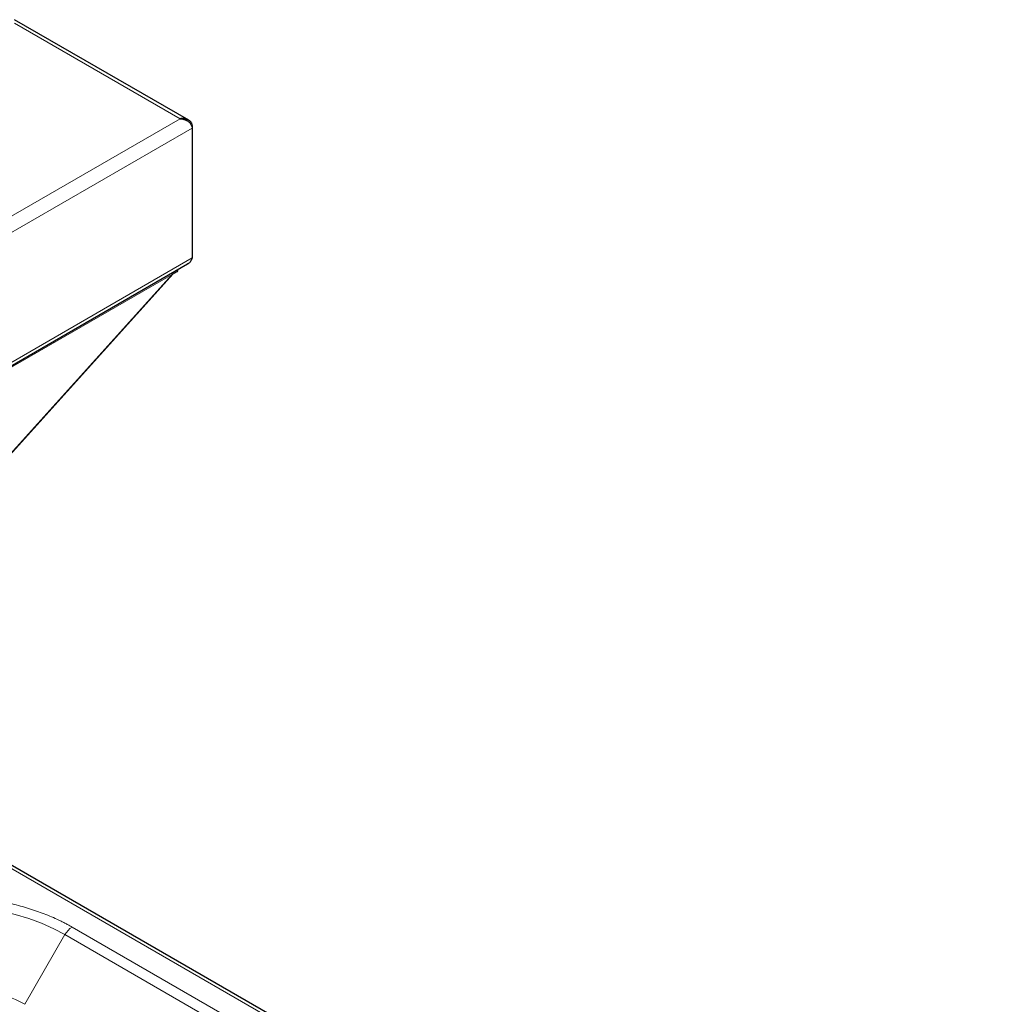
# Model space of a CAD drawing. Units: millimetres. Extents: x 0 to 210, y 0 to 297.
# Drawn here: x 165 to 183, y 125 to 144 of the extents above; entities that cross this region are included whole.
import ezdxf

# ---------------------------------------------------------------- set-up
doc = ezdxf.new("R2010")
doc.units = ezdxf.units.MM

msp = doc.modelspace()

# ---------------------------------------------------------------- linework, layer by layer
at = {"color": 7, "linetype": 'Continuous', "lineweight": 25}
for p, q in [((167.83086, 141.79454), (164.58641, 143.66752)), ((167.89511, 141.69431), (167.89511, 141.64692)), ((167.89511, 141.64692), (167.89511, 139.22996)), ((144.41548, 125.61231), (167.80932, 139.11729)), ((163.72955, 134.7077), (167.53824, 138.9323)), ((167.6062, 138.97153), (167.52135, 138.92255)), ((185.74382, 115.66715), (159.97946, 130.54061))]:
    msp.add_line(p, q, dxfattribs=at)
at = {"color": 8, "linetype": 'Continuous', "lineweight": 18}
for p, q in [((167.67217, 141.82303), (164.58641, 143.60441)), ((144.36593, 128.36863), (167.67217, 141.82303)), ((144.40698, 128.08751), (167.89511, 141.64692)), ((144.40698, 125.67054), (167.89511, 139.22996)), ((167.52135, 138.92255), (144.26225, 125.49536)), ((163.72593, 134.71266), (167.52135, 138.92255)), ((185.58554, 115.69541), (159.92479, 130.50905)), ((165.65724, 126.76201), (180.97789, 117.91759)), ((165.52391, 126.62126), (164.7744, 125.32307)), ((165.52391, 126.62126), (180.84455, 117.77684))]:
    msp.add_line(p, q, dxfattribs=at)
at = {"color": 7, "linetype": 'Continuous', "lineweight": 25, "flags": 128}
msp.add_lwpolyline([(167.62575, 139.01132), (167.61836, 138.9899), (167.6062, 138.97153)], dxfattribs=at)
at = {"color": 8, "linetype": 'Continuous', "lineweight": 18, "flags": 128}
for points in [[(160.92032, 126.62126), (161.12969, 126.73202), (161.35499, 126.83182), (161.5945, 126.9199), (161.84639, 126.9956), (162.10876, 127.05834), (162.3796, 127.10763), (162.65685, 127.14312), (162.9384, 127.16451), (163.22211, 127.17167), (163.50582, 127.16451), (163.78738, 127.14312), (164.06463, 127.10763), (164.33547, 127.05834), (164.59783, 126.9956), (164.84973, 126.9199), (165.08923, 126.83182), (165.31453, 126.73202), (165.52391, 126.62126)], [(164.7744, 125.32307), (164.60364, 125.41183), (164.41774, 125.4898), (164.21874, 125.55613), (164.00882, 125.61008), (163.79029, 125.65107), (163.56553, 125.67865), (163.337, 125.69252), (163.10722, 125.69252), (162.8787, 125.67865), (162.65394, 125.65107), (162.4354, 125.61008), (162.22548, 125.55613), (162.02649, 125.4898), (161.84059, 125.41183), (161.66983, 125.32307)]]:
    msp.add_lwpolyline(points, dxfattribs=at)
at = {"color": 8, "linetype": 'Continuous', "lineweight": 18}
msp.add_arc((165.86084, 126.4356), 0.3847, 121.954672, 151.144398, dxfattribs=at)
at = {"color": 7, "linetype": 'Continuous', "lineweight": 25}
for points, knots in [([(167.89511, 141.69431), (167.89481, 141.69811), (167.89389, 141.70962), (167.89027, 141.7243), (167.88471, 141.73829), (167.87755, 141.752), (167.86814, 141.76473), (167.85671, 141.77613), (167.84392, 141.78669), (167.82929, 141.79587), (167.81181, 141.8043), (167.79608, 141.81047), (167.77802, 141.81595), (167.75911, 141.82015), (167.74068, 141.82286), (167.72304, 141.82433), (167.7063, 141.82481), (167.68932, 141.82446), (167.6779, 141.82351), (167.67217, 141.82303)], [0, 0, 0, 0, 0.041965551, 0.127155535, 0.170466368, 0.215057241, 0.30571081, 0.351865516, 0.397381038, 0.489805646, 0.536782208, 0.598457514, 0.660604271, 0.724076245, 0.787953813, 0.840438335, 0.89313278, 0.946461244, 1, 1, 1, 1]), ([(167.67217, 141.82303), (167.70307, 141.81726), (167.75384, 141.80778), (167.81061, 141.77924), (167.84472, 141.75107), (167.86853, 141.72118), (167.88774, 141.68477), (167.89257, 141.65999), (167.89511, 141.64692)], [0, 0, 0, 0, 0.28943674, 0.47567667, 0.58476379, 0.70779642, 0.84593893, 1, 1, 1, 1]), ([(167.89511, 139.22996), (167.88572, 139.20829), (167.86693, 139.16495), (167.83416, 139.12799), (167.81117, 139.11939), (167.80875, 139.11849)], [0, 0, 0, 0, 0.47218483, 0.94452804, 1, 1, 1, 1])]:
    msp.add_open_spline(points, degree=3, knots=knots, dxfattribs=at)
at = {"color": 8, "linetype": 'Continuous', "lineweight": 18}
msp.add_open_spline([(160.78698, 126.76201), (160.79842, 126.76855), (160.82128, 126.78165), (160.85617, 126.80093), (160.89149, 126.81994), (160.92727, 126.83866), (160.9635, 126.85709), (161.00019, 126.87523), (161.06824, 126.90794), (161.16982, 126.9537), (161.30807, 127.00991), (161.45093, 127.06214), (161.64706, 127.12628), (161.90212, 127.19592), (162.22082, 127.26175), (162.54918, 127.30923), (162.88402, 127.3379), (163.22211, 127.34749), (163.56021, 127.3379), (163.89504, 127.30923), (164.2234, 127.26175), (164.5421, 127.19592), (164.79715, 127.12628), (164.99328, 127.06214), (165.13614, 127.00991), (165.2744, 126.95371), (165.38549, 126.90365), (165.47174, 126.86177), (165.53503, 126.82943), (165.59704, 126.79627), (165.63717, 126.77343), (165.65724, 126.76201)], degree=3, knots=[0, 0, 0, 0, 0.00893455, 0.01786498, 0.02679305, 0.03572052, 0.04464914, 0.05358068, 0.06251689, 0.09376906, 0.12502801, 0.15628018, 0.18753914, 0.25003142, 0.31252369, 0.37501597, 0.43750825, 0.50000052, 0.5624928, 0.62498508, 0.68747735, 0.74996963, 0.81246191, 0.84371408, 0.87497303, 0.9062252, 0.93748416, 0.95311656, 0.96874038, 0.98436506, 1, 1, 1, 1], dxfattribs=at)

doc.saveas('drawing.dxf')
